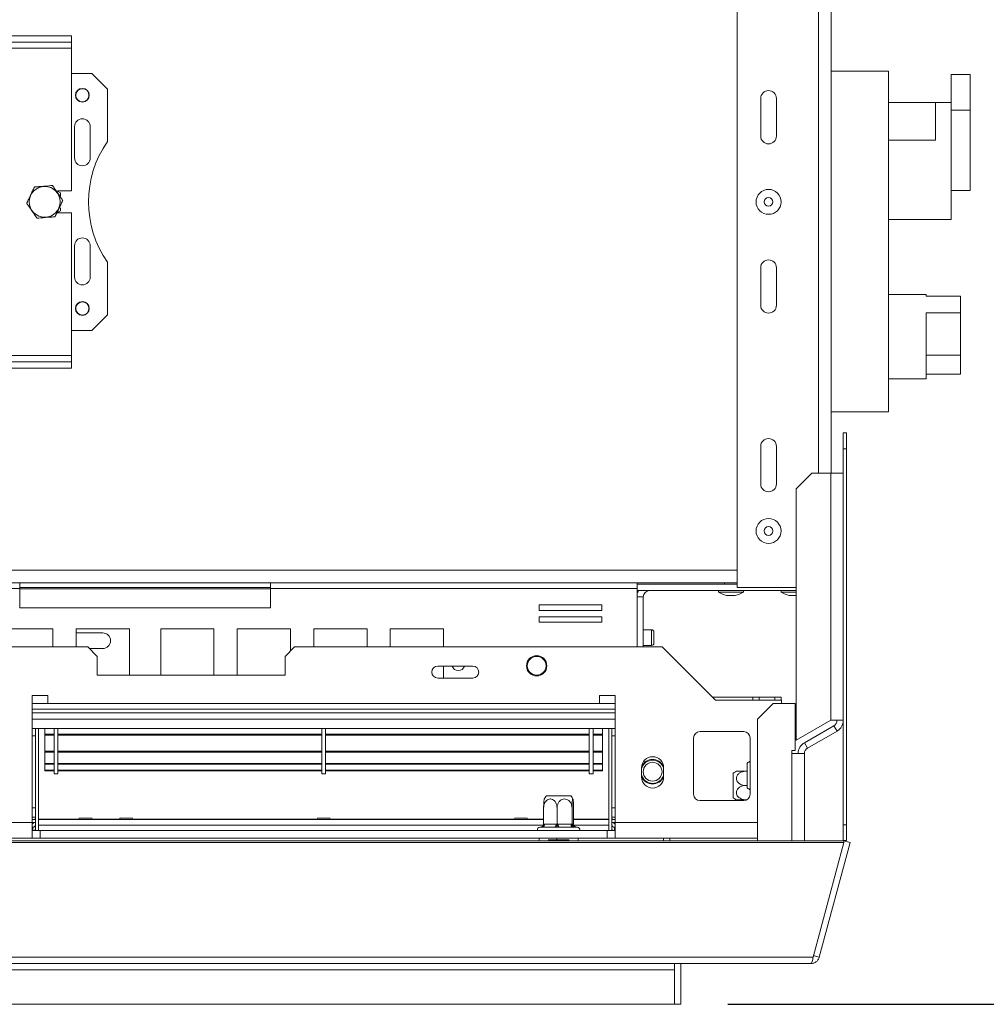
# Model space of a CAD drawing. Units: millimetres. Extents: x 112 to 5200, y 73 to 4137.
# Drawn here: x 2405 to 2768, y 607 to 977 of the extents above; entities that cross this region are included whole.
import ezdxf

# ---------------------------------------------------------------- set-up
doc = ezdxf.new("R2010")
doc.units = ezdxf.units.MM
doc.header["$LTSCALE"] = 20
doc.layers.add('FORMAT', color=7, linetype='Continuous')
doc.styles.add('SLDTEXTSTYLE1', font='TXT', dxfattribs={"width": 0.75})
doc.dimstyles.new('SLDDIMSTYLE0', dxfattribs={"dimtxt": 52.916667, "dimasz": 26, "dimexe": 0, "dimexo": 0.0625, "dimgap": 13.229167, "dimtad": 1, "dimdec": 0, "dimlfac": 0.85, "dimrnd": 1e-09, "dimzin": 12, "dimdsep": 46, "dimtxsty": 'SLDTEXTSTYLE1', "dimsah": 1, "dimcen": 0.09, "dimadec": 0, "dimazin": 3, "dimtfac": 1, "dimtdec": 0, "dimtofl": 0, "dimtmove": 0, "dimatfit": 3, "dimfxl": 0, "dimfrac": 2, "dimtolj": 1, "dimtzin": 12, "dimarcsym": 0})

# ---------------------------------------------------------------- blocks, each defined once
blk = doc.blocks.new('_D_4')
at = {"layer": 'FORMAT'}
for p, q in [((2670.66, 1209.64), (3016.92, 1209.64)), ((2996.92, 1209.64), (2996.92, 607.29)), ((2816.85, 1000.74), (2816.85, 1011.47)), ((2816.85, 1011.47), (2915.63, 1011.47)), ((2915.63, 1011.47), (2915.63, 1000.74)), ((2827.76, 933.83), (2904.73, 887.65)), ((2816.85, 791.75), (2816.85, 781.02)), ((2915.63, 781.02), (2915.63, 791.75)), ((2816.85, 781.02), (2915.63, 781.02)), ((2670.66, 607.29), (3016.92, 607.29))]:
    blk.add_line(p, q, dxfattribs=at)
for points in [[(2996.92, 1209.64), (2991.92, 1183.64), (3001.92, 1183.64)], [(2996.92, 607.29), (3001.92, 633.29), (2991.92, 633.29)]]:
    blk.add_solid(points, dxfattribs=at)
at = {"layer": 'FORMAT', "attachment_point": 1, "rotation": 90, "style": 'SLDTEXTSTYLE1'}
for s, insert, char_height in [('512mm', (2928.7, 771.45), 52.917), ('"', (2837.2, 965.48), 52.92), ('16', (2867.88, 910.74), 37.042), ('3', (2818.49, 883.37), 37.04), ('20', (2837.2, 805.17), 52.917)]:
    blk.add_mtext(s, dxfattribs=dict(at, insert=insert, char_height=char_height))

msp = doc.modelspace()

# ---------------------------------------------------------------- linework, layer by layer
at = {"color": 7, "linetype": 'Continuous', "lineweight": 15}
for p, q in [((2674.19, 1053.17), (2674.19, 763.76)), ((2709.49, 1010.27), (2709.49, 806.66)), ((1971.25, 970.82), (2424.19, 970.82)), ((1971.25, 968.47), (2424.19, 968.47)), ((2424.19, 970.82), (2424.19, 968.47)), ((2424.19, 966.11), (2424.19, 968.47)), ((1971.25, 966.11), (2424.19, 966.11)), ((2424.19, 912.58), (2424.19, 966.11)), ((2709.49, 957.53), (2731.02, 957.53)), ((2731.02, 957.53), (2731.02, 829.64)), ((2431.84, 956.7), (2424.19, 956.7)), ((2437.72, 950.82), (2431.84, 956.7)), ((2761.61, 956.31), (2754.55, 956.31)), ((2754.55, 956.31), (2754.55, 942.9)), ((2761.61, 956.31), (2761.61, 942.9)), ((2437.72, 931.16), (2437.72, 950.82)), ((2683.02, 947.29), (2683.02, 933.17)), ((2688.9, 933.17), (2688.9, 947.29)), ((2748.67, 945.76), (2731.02, 945.76)), ((2754.55, 945.76), (2748.67, 945.76)), ((2748.67, 945.76), (2748.67, 931.64)), ((2761.61, 942.9), (2754.55, 942.9)), ((2754.55, 942.9), (2754.55, 915.51)), ((2761.61, 942.9), (2761.61, 912.72)), ((2425.37, 936.7), (2425.37, 924.94)), ((2431.25, 924.94), (2431.25, 936.7)), ((2748.67, 931.64), (2731.02, 931.64)), ((2754.55, 915.51), (2754.55, 901.88)), ((2424.19, 912.58), (2418.95, 912.58)), ((2420.07, 911.86), (2419.04, 912.46)), ((2420.07, 910.7), (2420.07, 911.86)), ((2754.55, 912.72), (2761.61, 912.72)), ((2420.07, 906.31), (2420.07, 906.32)), ((2420.07, 905.07), (2420.07, 906.23)), ((2418.92, 904.35), (2424.19, 904.35)), ((2419.02, 904.46), (2420.07, 905.07)), ((2424.19, 850.82), (2424.19, 904.35)), ((2754.55, 901.88), (2731.02, 901.88)), ((2425.37, 892), (2425.37, 880.23)), ((2431.25, 880.23), (2431.25, 892)), ((2437.72, 866.11), (2437.72, 885.78)), ((2683.02, 883.76), (2683.02, 869.64)), ((2688.9, 869.64), (2688.9, 883.76)), ((2745.14, 873.76), (2731.02, 873.76)), ((2745.14, 873.76), (2745.14, 873.08)), ((2758.08, 873.08), (2745.14, 873.08)), ((2758.08, 873.08), (2758.08, 866.8)), ((2431.84, 860.23), (2437.72, 866.11)), ((2745.14, 866.8), (2745.14, 842)), ((2758.08, 866.8), (2745.14, 866.8)), ((2758.08, 866.8), (2758.08, 850.93)), ((2424.19, 860.23), (2431.84, 860.23)), ((2424.19, 850.82), (1971.25, 850.82)), ((2424.19, 848.47), (2424.19, 850.82)), ((2758.08, 850.93), (2745.14, 850.93)), ((2758.08, 850.93), (2758.08, 843.83)), ((2424.19, 848.47), (1971.25, 848.47)), ((2424.19, 846.11), (2424.19, 848.47)), ((2424.19, 846.11), (1971.25, 846.11)), ((2758.08, 843.83), (2745.14, 843.83)), ((2731.02, 842), (2745.14, 842)), ((2709.49, 829.64), (2731.02, 829.64)), ((2714.02, 821.72), (2715.2, 821.72)), ((2714.02, 815.83), (2714.02, 821.72)), ((2715.2, 821.72), (2715.2, 815.83)), ((2683.02, 816.7), (2683.02, 802.58)), ((2688.9, 802.58), (2688.9, 816.7)), ((2715.2, 815.83), (2714.02, 815.83)), ((2714.02, 815.83), (2714.02, 806.66)), ((2715.2, 815.83), (2715.2, 674.66)), ((2702.25, 806.66), (2696.37, 800.78)), ((2709.31, 806.66), (2702.25, 806.66)), ((2709.31, 806.66), (2709.31, 713.9)), ((2709.31, 806.66), (2714.02, 806.66)), ((2714.02, 713.9), (2714.02, 806.66)), ((2696.37, 800.78), (2696.37, 706.43)), ((2267.07, 765.53), (2404.78, 765.53)), ((2404.78, 765.53), (2404.78, 763.41)), ((2498.9, 765.53), (2404.78, 765.53)), ((2498.9, 765.53), (2636.6, 765.53)), ((2498.9, 763.41), (2498.9, 765.53)), ((2636.6, 765.53), (2636.6, 763.41)), ((2674.19, 765.53), (2636.6, 765.53)), ((2669.43, 765.53), (2669.43, 764.94)), ((2267.07, 763.41), (2404.78, 763.41)), ((2498.9, 763.76), (2404.78, 763.76)), ((2404.78, 763.41), (2404.78, 756.11)), ((2498.9, 756.11), (2498.9, 763.41)), ((2498.9, 763.41), (2636.6, 763.41)), ((2674.19, 764.94), (2636.6, 764.94)), ((2636.6, 741.41), (2636.6, 763.41)), ((2696.37, 762.58), (2636.6, 762.58)), ((2667.16, 762.58), (2667.16, 761.94)), ((2667.16, 761.94), (2676.5, 761.94)), ((2696.37, 763.76), (2674.19, 763.76)), ((2676.5, 761.94), (2676.52, 761.94)), ((2676.52, 761.94), (2676.52, 762.58)), ((2690.69, 762.58), (2690.69, 761.94)), ((2690.69, 761.94), (2696.37, 761.94)), ((2638.9, 741.41), (2638.9, 760.23)), ((2670.19, 760.7), (2673.48, 760.7)), ((2673.48, 760.7), (2673.49, 760.7)), ((2693.72, 760.7), (2696.37, 760.7)), ((2404.78, 756.11), (2498.9, 756.11)), ((2623.39, 757.25), (2599.86, 757.25)), ((2599.86, 757.25), (2599.86, 755.14)), ((2599.86, 755.14), (2623.39, 755.14)), ((2623.39, 755.14), (2623.39, 757.25)), ((2623.39, 752.78), (2599.86, 752.78)), ((2599.86, 752.78), (2599.86, 750.67)), ((2599.86, 750.67), (2623.39, 750.67)), ((2623.39, 750.67), (2623.39, 752.78)), ((2417.21, 748.17), (2397.21, 748.17)), ((2417.21, 741.41), (2417.21, 748.17)), ((2445.96, 748.17), (2425.96, 748.17)), ((2425.96, 748.17), (2425.96, 741.41)), ((2425.96, 746.7), (2435.96, 746.7)), ((2445.96, 730.82), (2445.96, 748.17)), ((2457.72, 748.17), (2457.72, 730.82)), ((2477.72, 748.17), (2457.72, 748.17)), ((2477.72, 730.82), (2477.72, 748.17)), ((2506.46, 748.17), (2486.46, 748.17)), ((2486.46, 748.17), (2486.46, 730.82)), ((2506.46, 739.91), (2506.46, 748.17)), ((2535.21, 748.17), (2515.21, 748.17)), ((2515.21, 748.17), (2515.21, 741.41)), ((2535.21, 741.41), (2535.21, 748.17)), ((2563.95, 748.17), (2543.95, 748.17)), ((2543.95, 748.17), (2543.95, 741.41)), ((2563.95, 741.41), (2563.95, 748.17)), ((2642.07, 747.88), (2638.9, 747.88)), ((2642.9, 747.05), (2642.9, 742.82)), ((842.78, 741.41), (2430.31, 741.41)), ((2433.84, 737.88), (2430.31, 741.41)), ((2435.96, 740.82), (2430.9, 740.82)), ((2507.96, 741.41), (2504.43, 737.88)), ((2507.96, 741.41), (2646.07, 741.41)), ((2638.9, 742), (2642.07, 742)), ((2646.07, 741.41), (2666.07, 721.41)), ((2433.84, 737.88), (2433.84, 730.82)), ((2504.43, 730.82), (2504.43, 737.88)), ((2574.92, 734.23), (2561.75, 734.23)), ((2563.95, 729.76), (2563.95, 734.23)), ((2433.84, 730.82), (2504.43, 730.82)), ((2561.75, 729.76), (2574.92, 729.76)), ((2415.37, 723.17), (2409.49, 723.17)), ((2409.49, 723.17), (2409.49, 675.53)), ((2415.37, 720.23), (2415.37, 723.17)), ((2628.31, 723.17), (2622.43, 723.17)), ((2622.43, 723.17), (2622.43, 720.23)), ((2628.31, 675.53), (2628.31, 723.17)), ((2664.9, 722.58), (2680.07, 722.58)), ((2666.07, 721.41), (2690.78, 721.41)), ((2680.07, 721.41), (2680.07, 722.58)), ((2680.07, 722.58), (2682.43, 722.58)), ((2682.43, 722.58), (2682.43, 721.41)), ((2688.31, 722.58), (2682.43, 722.58)), ((2688.31, 721.41), (2688.31, 722.58)), ((2688.31, 722.58), (2690.66, 722.58)), ((2690.66, 722.58), (2690.66, 721.41)), ((2690.78, 720.23), (2690.78, 721.41)), ((2409.49, 718.11), (2628.31, 718.11)), ((2622.43, 720.23), (2415.37, 720.23)), ((2687.67, 720.23), (2681.79, 714.35)), ((2696.02, 720.23), (2687.67, 720.23)), ((2696.02, 702.58), (2696.02, 720.23)), ((2681.79, 714.35), (2681.79, 668.65)), ((2696.37, 706.43), (2709.31, 713.9)), ((2714.02, 713.9), (2709.31, 713.9)), ((2714.02, 713.9), (2714.02, 674.66)), ((2628.31, 710.82), (2409.49, 710.82)), ((2410.66, 710.82), (2410.66, 672.58)), ((2411.84, 710.82), (2411.84, 672.58)), ((2414.19, 708.7), (2414.19, 710.82)), ((2417.72, 693.76), (2417.72, 710.82)), ((2419.13, 693.76), (2419.13, 710.82)), ((2518.19, 693.76), (2518.19, 710.82)), ((2519.6, 693.76), (2519.6, 710.82)), ((2618.66, 693.76), (2618.66, 710.82)), ((2620.07, 693.76), (2620.07, 710.82)), ((2623.6, 708.7), (2623.6, 710.82)), ((2625.96, 710.82), (2625.96, 672.58)), ((2627.13, 710.82), (2627.13, 672.58)), ((2676.66, 709.64), (2660.19, 709.64)), ((2699.44, 705.48), (2710.49, 711.86)), ((2700.62, 703.45), (2711.67, 709.82)), ((2710.49, 711.86), (2711.67, 709.82)), ((2410.66, 708.11), (2409.49, 708.11)), ((2414.19, 708.35), (2414.19, 708.7)), ((2414.19, 708.7), (2417.72, 708.7)), ((2414.19, 708.35), (2417.72, 708.35)), ((2414.19, 708.3), (2414.19, 708.35)), ((2414.19, 708.3), (2417.72, 708.3)), ((2414.19, 708.3), (2414.19, 702.28)), ((2419.13, 708.7), (2518.19, 708.7)), ((2419.13, 708.35), (2518.19, 708.35)), ((2419.13, 708.3), (2518.19, 708.3)), ((2519.6, 708.7), (2618.66, 708.7)), ((2519.6, 708.35), (2618.66, 708.35)), ((2519.6, 708.3), (2618.66, 708.3)), ((2620.07, 708.7), (2623.6, 708.7)), ((2620.07, 708.35), (2623.6, 708.35)), ((2620.07, 708.3), (2623.6, 708.3)), ((2623.6, 708.35), (2623.6, 708.7)), ((2623.6, 708.3), (2623.6, 708.35)), ((2623.6, 708.3), (2623.6, 702.28)), ((2627.13, 708.11), (2628.31, 708.11)), ((2657.84, 707.29), (2657.84, 686.11)), ((2679.02, 686.11), (2679.02, 707.29)), ((2414.19, 702.28), (2417.72, 702.28)), ((2414.19, 701.93), (2414.19, 702.28)), ((2419.13, 702.28), (2518.19, 702.28)), ((2519.6, 702.28), (2618.66, 702.28)), ((2620.07, 702.28), (2623.6, 702.28)), ((2623.6, 701.93), (2623.6, 702.28)), ((2694.73, 702.58), (2696.02, 702.58)), ((2694.73, 701.41), (2694.73, 702.58)), ((2700.62, 703.45), (2699.44, 705.48)), ((2414.19, 701.93), (2417.72, 701.93)), ((2414.19, 697.68), (2414.19, 701.93)), ((2419.13, 701.93), (2518.19, 701.93)), ((2519.6, 701.93), (2618.66, 701.93)), ((2620.07, 701.93), (2623.6, 701.93)), ((2623.6, 697.68), (2623.6, 701.93)), ((2694.73, 701.41), (2699.44, 701.41)), ((2699.44, 701.41), (2699.44, 668.65)), ((2414.19, 697.68), (2417.72, 697.68)), ((2414.19, 697.68), (2414.19, 697.36)), ((2414.19, 697.36), (2417.72, 697.36)), ((2414.19, 695.23), (2414.19, 697.24)), ((2414.19, 695.23), (2417.72, 695.23)), ((2414.19, 694.95), (2414.19, 695.23)), ((2414.19, 694.95), (2417.72, 694.95)), ((2419.13, 697.68), (2518.19, 697.68)), ((2419.13, 697.36), (2518.19, 697.36)), ((2419.13, 695.23), (2518.19, 695.23)), ((2419.13, 694.95), (2518.19, 694.95)), ((2519.6, 697.68), (2618.66, 697.68)), ((2519.6, 697.36), (2618.66, 697.36)), ((2519.6, 695.23), (2618.66, 695.23)), ((2519.6, 694.95), (2618.66, 694.95)), ((2620.07, 697.68), (2623.6, 697.68)), ((2620.07, 697.36), (2623.6, 697.36)), ((2620.07, 695.23), (2623.6, 695.23)), ((2620.07, 694.95), (2623.6, 694.95)), ((2623.6, 697.68), (2623.6, 697.36)), ((2623.6, 695.23), (2623.6, 697.24)), ((2623.6, 694.95), (2623.6, 695.23)), ((2638.31, 696.11), (2638.31, 692.58)), ((2646.55, 692.58), (2646.55, 696.11)), ((2677.96, 694.76), (2677.32, 694.76)), ((2677.96, 697.07), (2677.96, 697.81)), ((2677.96, 688.54), (2677.96, 697.07)), ((2417.72, 693.76), (2419.13, 693.76)), ((2518.19, 693.76), (2519.6, 693.76)), ((2618.66, 693.76), (2620.07, 693.76)), ((2672.73, 684.77), (2672.73, 694.04)), ((2677.96, 689.41), (2677.32, 689.41)), ((2602.5, 685.53), (2610.92, 685.53)), ((2610.92, 685.53), (2611.77, 685.53)), ((2660.19, 683.76), (2676.66, 683.76)), ((2677.8, 684.05), (2677.32, 684.05)), ((2410.66, 681.05), (2409.49, 681.05)), ((2601.52, 674.93), (2601.52, 680.94)), ((2606.56, 674.93), (2606.56, 680.94)), ((2612.18, 674.93), (2612.18, 680.94)), ((2612.75, 674.93), (2612.75, 680.94)), ((2627.13, 681.05), (2628.31, 681.05)), ((2409.49, 676.7), (2410.66, 676.7)), ((2427.04, 676.73), (2411.84, 676.73)), ((2601.52, 676.7), (2411.84, 676.7)), ((2427.14, 677.17), (2427.04, 676.7)), ((2431.84, 677.17), (2427.14, 677.17)), ((2431.94, 676.7), (2431.84, 677.17)), ((2442.34, 676.73), (2431.93, 676.73)), ((2442.43, 677.17), (2442.33, 676.7)), ((2447.13, 677.17), (2442.43, 677.17)), ((2447.23, 676.7), (2447.13, 677.17)), ((2516.45, 676.73), (2447.22, 676.73)), ((2516.55, 677.17), (2516.45, 676.7)), ((2521.25, 677.17), (2516.55, 677.17)), ((2521.35, 676.7), (2521.25, 677.17)), ((2590.57, 676.73), (2521.34, 676.73)), ((2590.67, 677.17), (2590.57, 676.7)), ((2590.67, 677.17), (2595.37, 677.17)), ((2595.46, 676.7), (2595.37, 677.17)), ((2601.52, 676.73), (2595.46, 676.73)), ((2625.96, 676.73), (2612.75, 676.73)), ((2625.96, 676.7), (2612.75, 676.7)), ((2628.31, 676.7), (2627.13, 676.7)), ((2334.19, 675.53), (2409.49, 675.53)), ((2409.49, 675.53), (2410.66, 675.53)), ((2409.49, 669.64), (2409.49, 675.53)), ((2409.49, 673.76), (2409.72, 673.76)), ((2409.72, 673.76), (2409.72, 672.58)), ((2411.84, 672.58), (2411.84, 674.58)), ((2600.38, 673.76), (2600.07, 673.76)), ((2605.55, 673.76), (2601.17, 673.76)), ((2601.52, 674.93), (2601.85, 674.94)), ((2601.85, 674.94), (2606.23, 674.94)), ((2606.23, 674.94), (2606.56, 674.93)), ((2606.56, 674.93), (2606.94, 674.94)), ((2606.94, 674.94), (2611.81, 674.94)), ((2612.3, 673.76), (2607.43, 673.76)), ((2611.81, 674.94), (2612.18, 674.93)), ((2612.18, 674.93), (2612.22, 674.94)), ((2612.22, 674.94), (2612.71, 674.94)), ((2612.71, 674.94), (2612.75, 674.93)), ((2614.19, 673.76), (2613.39, 673.76)), ((2625.96, 672.58), (2625.96, 674.58)), ((2628.31, 675.53), (2627.13, 675.53)), ((2628.07, 673.76), (2628.07, 672.58)), ((2628.31, 673.76), (2628.07, 673.76)), ((2628.31, 675.53), (2628.31, 669.64)), ((2714.02, 674.66), (2715.2, 674.66)), ((2714.02, 668.77), (2714.02, 674.66)), ((2715.2, 674.66), (2715.2, 668.77)), ((2334.19, 669.64), (2409.49, 669.64)), ((2409.49, 672.58), (2412.43, 672.58)), ((2409.49, 669.64), (2412.43, 669.64)), ((2412.43, 672.58), (2412.43, 669.64)), ((2625.37, 672.58), (2412.43, 672.58)), ((2625.37, 669.64), (2412.43, 669.64)), ((2606.51, 669.05), (2603.2, 669.05)), ((2603.31, 669.05), (2603.31, 668.65)), ((2606.51, 669.05), (2606.51, 669.64)), ((2611.13, 669.05), (2606.51, 669.05)), ((2610.96, 668.65), (2610.96, 669.05)), ((2625.37, 672.58), (2625.37, 669.64)), ((2625.37, 672.58), (2628.31, 672.58)), ((2625.37, 669.64), (2628.31, 669.64)), ((2628.31, 669.64), (2681.79, 669.64)), ((2648.9, 669.64), (2648.9, 668.65)), ((558.89, 668.65), (2714.2, 668.65)), ((558.89, 668.04), (2714.2, 668.04)), ((2702.67, 625.03), (2714.2, 668.04)), ((2705.03, 625.03), (2716.55, 668.04)), ((2715.2, 668.77), (2714.02, 668.77)), ((2714.2, 668.04), (2714.2, 668.65)), ((2714.2, 668.34), (2714.28, 668.65)), ((2716.55, 668.04), (2714.28, 668.65)), ((2702.67, 625.03), (570.42, 625.03)), ((2705.03, 625.03), (2702.76, 625.63)), ((2701.85, 622.58), (571.24, 622.58)), ((2650.66, 620.23), (2650.66, 622.58)), ((2652.97, 622.58), (2652.97, 607.29)), ((622.43, 620.23), (2650.66, 620.23)), ((2650.62, 620.23), (2650.62, 607.29)), ((2650.66, 620.23), (2650.66, 607.29)), ((2650.66, 607.29), (622.43, 607.29)), ((2650.62, 607.29), (2652.97, 607.29))]:
    msp.add_line(p, q, dxfattribs=at)
at = {"color": 8, "linetype": 'Continuous', "lineweight": 15}
for p, q in [((2704.78, 1010.27), (2704.78, 806.66)), ((2674.19, 770.23), (1677.3, 770.23)), ((2498.9, 763.17), (2404.78, 763.17)), ((2638.9, 760.23), (2636.6, 760.23)), ((2642.07, 747.88), (2642.07, 742)), ((2409.49, 720.23), (2415.37, 720.23)), ((2622.43, 720.23), (2628.31, 720.23)), ((2628.31, 716.7), (2409.49, 716.7)), ((2628.31, 714.35), (2409.49, 714.35)), ((2694.73, 701.41), (2694.73, 668.65)), ((2409.49, 677.53), (2410.66, 677.53)), ((2628.31, 677.53), (2627.13, 677.53)), ((2601.46, 674.58), (2411.84, 674.58)), ((2625.96, 674.58), (2612.8, 674.58)), ((2628.31, 675.53), (2681.79, 675.53)), ((2599.78, 668.65), (2599.78, 669.64)), ((2614.49, 669.64), (2614.49, 668.65)), ((2646.55, 668.65), (2646.55, 669.64))]:
    msp.add_line(p, q, dxfattribs=at)
at = {"color": 7, "linetype": 'Continuous', "lineweight": 15, "flags": 128}
for points in [[(2410.57, 676.7), (2410.6, 676.84), (2410.66, 677.53)], [(2627.13, 677.53), (2627.2, 676.84), (2627.23, 676.7)], [(2409.49, 674.89), (2409.63, 675.03), (2410.04, 675.53)], [(2601.85, 674.94), (2601.84, 674.71), (2601.8, 674.49), (2601.74, 674.28), (2601.65, 674.11), (2601.55, 673.96), (2601.43, 673.85), (2601.31, 673.78), (2601.17, 673.76)], [(2606.23, 674.94), (2606.22, 674.71), (2606.18, 674.49), (2606.12, 674.28), (2606.03, 674.11), (2605.93, 673.96), (2605.81, 673.85), (2605.68, 673.78), (2605.55, 673.76)], [(2606.94, 674.94), (2606.95, 674.71), (2606.97, 674.49), (2607.02, 674.28), (2607.08, 674.11), (2607.15, 673.96), (2607.24, 673.85), (2607.33, 673.78), (2607.43, 673.76)], [(2611.81, 674.94), (2611.82, 674.71), (2611.85, 674.49), (2611.89, 674.28), (2611.95, 674.11), (2612.03, 673.96), (2612.11, 673.85), (2612.2, 673.78), (2612.3, 673.76)], [(2627.75, 675.53), (2628.17, 675.03), (2628.31, 674.89)]]:
    msp.add_lwpolyline(points, dxfattribs=at)
at = {"color": 7, "linetype": 'Continuous', "lineweight": 15}
for centre, radius in [((2428.31, 948.47), 2.59), ((2428.31, 948.47), 2.47), ((2414.19, 908.47), 5.79), ((2685.96, 908.47), 4.68), ((2685.96, 908.47), 1.65), ((2428.31, 868.47), 2.59), ((2428.31, 868.47), 2.47), ((2685.96, 784.94), 4.68), ((2685.96, 784.94), 1.65), ((2598.9, 734.35), 3.82), ((2598.9, 734.35), 3.53), ((2642.43, 694.58), 3.53)]:
    msp.add_circle(centre, radius, dxfattribs=at)
for centre, radius, start, end in [((2685.96, 947.29), 2.94, 0, 180), ((2428.31, 936.7), 2.94, 360, 180), ((2685.96, 933.17), 2.94, 180, 0), ((2470.66, 908.47), 40, 145.4397, 214.5603), ((2428.31, 924.94), 2.94, 180, 0), ((2428.31, 892), 2.94, 0, 180), ((2685.96, 883.76), 2.94, 0, 180), ((2428.31, 880.23), 2.94, 180, 0), ((2685.96, 869.64), 2.94, 180, 0), ((2685.96, 816.7), 2.94, 0, 180), ((2685.96, 802.58), 2.94, 180, 0), ((2641.25, 760.23), 4.71, 150, 170.9313), ((2641.25, 760.23), 2.35, 90, 180), ((2673.72, 773.69), 13.46, 240.8355, 254.7965), ((2669.96, 773.69), 13.46, 285.2035, 299.1645), ((2697.25, 773.69), 13.46, 240.8355, 254.7965), ((2435.96, 743.76), 2.94, 270, 90), ((2642.07, 747.05), 0.824, 0, 90), ((2642.07, 742.82), 0.824, 270, 360), ((2561.75, 732), 2.24, 90, 270), ((2569.49, 735.01), 2.47, 198.4385, 341.5615), ((2574.92, 732), 2.24, 270, 90), ((2709.31, 713.9), 2.35, 300, 0), ((2709.31, 713.9), 4.71, 300, 360), ((2660.19, 707.29), 2.35, 90, 180), ((2676.66, 707.29), 2.35, 360, 90), ((2701.79, 701.41), 4.71, 120, 180), ((2701.79, 701.41), 2.35, 120, 180), ((2642.43, 696.11), 4.12, 0, 180), ((2642.43, 694.58), 4.36, 90, 160.6835), ((2642.43, 694.58), 4.59, 27.2956, 152.7044), ((2642.43, 694.58), 4.36, 19.3165, 90), ((2682.55, 691.77), 7.58, 116.7474, 127.2258), ((2677.32, 688), 7.58, 117.0306, 127.2258), ((2642.43, 694.58), 4.36, 199.3165, 340.6835), ((2642.43, 692.58), 4.12, 180, 0), ((2642.43, 694.58), 4.59, 206.179, 333.821), ((2682.55, 694.58), 7.58, 232.7742, 243.247), ((2608.54, 680.94), 7.58, 142.7742, 153.4115), ((2605.73, 680.94), 7.58, 26.5721, 37.2258), ((2660.19, 686.11), 2.35, 180, 270), ((2677.32, 690.81), 7.58, 232.7742, 242.9586), ((2676.66, 686.11), 2.35, 270, 360), ((2409.72, 674.7), 0.941, 270, 0), ((2409.72, 674.7), 2.12, 270, 296.3878), ((2600.07, 672.88), 0.882, 90, 199.4712), ((2600.39, 674.69), 0.933, 267.6697, 311.2475), ((2613.39, 674.93), 1.17, 179.8784, 269.8779), ((2613.88, 674.93), 1.17, 179.8784, 269.8779), ((2614.19, 672.88), 0.882, 340.5288, 90), ((2628.07, 674.7), 0.941, 180, 270), ((2628.07, 674.7), 2.12, 243.6122, 270)]:
    msp.add_arc(centre, radius, start, end, dxfattribs=at)
for points, knots in [([(2410.33, 914.05), (2410.32, 914.03), (2410.07, 913.52), (2409.58, 912.47), (2408.88, 910.99), (2408.19, 909.54), (2407.7, 908.49), (2407.45, 907.97), (2407.42, 907.91)], [0, 0, 0, 0, 0.013048, 0.26543, 0.499864, 0.732266, 0.967436, 1, 1, 1, 1]), ([(2417.1, 914.61), (2416.67, 914.57), (2414.99, 914.43), (2412.65, 914.24), (2410.86, 914.1), (2410.33, 914.05)], [0, 0, 0, 0, 0.192814, 0.760965, 1, 1, 1, 1]), ([(2420.96, 909.02), (2420.72, 909.37), (2419.76, 910.76), (2418.43, 912.69), (2417.4, 914.17), (2417.1, 914.61)], [0, 0, 0, 0, 0.1928139, 0.7609648, 1, 1, 1, 1]), ([(2407.42, 907.91), (2407.67, 907.56), (2408.63, 906.17), (2409.96, 904.25), (2410.98, 902.77), (2411.29, 902.33)], [0, 0, 0, 0, 0.192814, 0.760965, 1, 1, 1, 1]), ([(2418.06, 902.88), (2418.07, 902.91), (2418.31, 903.42), (2418.81, 904.47), (2419.51, 905.95), (2420.19, 907.39), (2420.69, 908.44), (2420.93, 908.96), (2420.96, 909.02)], [0, 0, 0, 0, 0.013048, 0.26543, 0.499864, 0.732266, 0.967436, 1, 1, 1, 1]), ([(2411.29, 902.33), (2411.71, 902.36), (2413.4, 902.5), (2415.73, 902.69), (2417.53, 902.84), (2418.06, 902.88)], [0, 0, 0, 0, 0.192814, 0.760965, 1, 1, 1, 1]), ([(2677.32, 694.76), (2676.93, 694.73), (2676.13, 694.67), (2675.06, 694.17), (2674.25, 693.42), (2673.86, 692.52), (2673.87, 691.64), (2674.2, 690.86), (2674.82, 690.19), (2675.71, 689.67), (2676.6, 689.43), (2677.15, 689.41), (2677.32, 689.41)], [0, 0, 0, 0, 0.115719, 0.231594, 0.349263, 0.455471, 0.550002, 0.639991, 0.733866, 0.836939, 0.950516, 1, 1, 1, 1]), ([(2673.88, 694.76), (2673.91, 694.76), (2673.98, 694.76), (2674.49, 694.76), (2675.26, 694.76), (2676.24, 694.76), (2676.97, 694.76), (2677.32, 694.76)], [0, 0, 0, 0, 0.187664, 0.376955, 0.57361, 0.79143, 1, 1, 1, 1]), ([(2677.32, 689.41), (2676.93, 689.38), (2676.13, 689.31), (2675.06, 688.82), (2674.25, 688.07), (2673.86, 687.17), (2673.87, 686.29), (2674.2, 685.51), (2674.82, 684.83), (2675.71, 684.32), (2676.6, 684.08), (2677.15, 684.06), (2677.32, 684.05)], [0, 0, 0, 0, 0.115719, 0.231594, 0.349263, 0.455471, 0.550002, 0.639991, 0.733866, 0.836939, 0.950516, 1, 1, 1, 1]), ([(2606.56, 680.94), (2606.54, 681.29), (2606.49, 682.07), (2606.04, 683.15), (2605.33, 683.99), (2604.6, 684.34), (2603.91, 684.41), (2603.25, 684.27), (2602.54, 683.77), (2601.97, 683), (2601.59, 682.02), (2601.54, 681.29), (2601.52, 680.94)], [0, 0, 0, 0, 0.103374, 0.227402, 0.345681, 0.452315, 0.499829, 0.594514, 0.689001, 0.787163, 0.89589, 1, 1, 1, 1]), ([(2601.52, 680.94), (2601.52, 681.33), (2601.53, 682.13), (2601.58, 683.2), (2601.66, 684.02), (2601.73, 684.23), (2601.76, 684.33)], [0, 0, 0, 0, 0.256988, 0.514324, 0.775642, 1, 1, 1, 1]), ([(2612.18, 680.94), (2612.15, 681.33), (2612.08, 682.13), (2611.56, 683.2), (2610.77, 684.01), (2609.83, 684.4), (2608.91, 684.39), (2608.09, 684.05), (2607.38, 683.44), (2606.84, 682.55), (2606.59, 681.66), (2606.57, 681.11), (2606.56, 680.94)], [0, 0, 0, 0, 0.115719, 0.231594, 0.349263, 0.455471, 0.550002, 0.639991, 0.733866, 0.836939, 0.950516, 1, 1, 1, 1]), ([(2612.75, 680.94), (2612.74, 681.33), (2612.74, 682.13), (2612.69, 683.2), (2612.61, 684.01), (2612.51, 684.4), (2612.42, 684.39), (2612.33, 684.05), (2612.26, 683.44), (2612.21, 682.55), (2612.18, 681.66), (2612.18, 681.11), (2612.18, 680.94)], [0, 0, 0, 0, 0.115719, 0.231594, 0.349263, 0.455471, 0.550002, 0.639991, 0.733866, 0.836939, 0.950516, 1, 1, 1, 1]), ([(2677.32, 684.05), (2676.97, 684.05), (2676.19, 684.05), (2675.11, 684.05), (2674.26, 684.05), (2673.95, 684.05), (2673.85, 684.05), (2673.88, 684.05), (2673.88, 684.05)], [0, 0, 0, 0, 0.206485, 0.454228, 0.690486, 0.903484, 0.998392, 1, 1, 1, 1]), ([(2600.53, 673.74), (2600.51, 673.74), (2600.45, 673.76), (2600.41, 673.76), (2600.38, 673.76)], [0, 0, 0, 0, 0.4995534, 1, 1, 1, 1]), ([(2601.52, 674.93), (2601.51, 674.81), (2601.48, 674.57), (2601.31, 674.24), (2601.04, 673.96), (2600.77, 673.81), (2600.59, 673.75), (2600.54, 673.74), (2600.53, 673.74)], [0, 0, 0, 0, 0.209533, 0.418493, 0.642495, 0.90349, 0.995838, 1, 1, 1, 1]), ([(2601.17, 673.76), (2601.06, 673.76), (2600.85, 673.76), (2600.64, 673.74), (2600.53, 673.74)], [0, 0, 0, 0, 0.499606, 1, 1, 1, 1]), ([(2606.46, 673.74), (2606.31, 673.74), (2606, 673.76), (2605.7, 673.76), (2605.55, 673.76)], [0, 0, 0, 0, 0.499553, 1, 1, 1, 1]), ([(2606.56, 674.93), (2606.56, 674.81), (2606.56, 674.57), (2606.54, 674.24), (2606.52, 673.96), (2606.49, 673.81), (2606.47, 673.75), (2606.47, 673.74), (2606.46, 673.74)], [0, 0, 0, 0, 0.209533, 0.418493, 0.642495, 0.90349, 0.995838, 1, 1, 1, 1]), ([(2607.43, 673.76), (2607.27, 673.76), (2606.95, 673.76), (2606.63, 673.74), (2606.46, 673.74)], [0, 0, 0, 0, 0.4996058, 1, 1, 1, 1]), ([(2613.06, 673.74), (2613.06, 673.74), (2613.02, 673.75), (2612.86, 673.81), (2612.61, 673.96), (2612.37, 674.24), (2612.21, 674.57), (2612.19, 674.81), (2612.18, 674.93)], [0, 0, 0, 0, 0.004162, 0.09651, 0.357505, 0.581507, 0.790467, 1, 1, 1, 1]), ([(2613.06, 673.74), (2612.94, 673.74), (2612.69, 673.76), (2612.43, 673.76), (2612.3, 673.76)], [0, 0, 0, 0, 0.499553, 1, 1, 1, 1]), ([(2613.25, 673.97), (2613.24, 673.98), (2613.13, 674.04), (2612.96, 674.24), (2612.78, 674.56), (2612.76, 674.81), (2612.75, 674.93)], [0, 0, 0, 0, 0.031365, 0.369075, 0.684106, 1, 1, 1, 1]), ([(2613.39, 673.76), (2613.34, 673.76), (2613.24, 673.76), (2613.12, 673.74), (2613.06, 673.74)], [0, 0, 0, 0, 0.4996058, 1, 1, 1, 1]), ([(2613.88, 673.76), (2613.68, 673.78), (2613.44, 673.81), (2613.29, 673.96), (2613.26, 673.98)], [0, 0, 0, 0, 0.8041785, 1, 1, 1, 1]), ([(2701.85, 622.58), (2701.94, 622.62), (2702.12, 622.7), (2702.35, 623.27), (2702.54, 624.06), (2702.63, 624.71), (2702.67, 625.03)], [0, 0, 0, 0, 0.267828, 0.523621, 0.767595, 1, 1, 1, 1]), ([(2705.03, 625.03), (2704.88, 624.65), (2704.6, 623.92), (2703.76, 623.13), (2702.81, 622.66), (2702.14, 622.61), (2701.85, 622.58)], [0, 0, 0, 0, 0.275391, 0.531821, 0.791749, 1, 1, 1, 1])]:
    msp.add_open_spline(points, degree=3, knots=knots, dxfattribs=at)

# ---------------------------------------------------------------- dimensions: what is measured, and where the dimension line sits
at = {"layer": 'FORMAT'}
dim = msp.add_linear_dim(base=(2996.92, 607.29), p1=(2650.66, 1209.64), p2=(2650.66, 607.29), angle=90, dimstyle='SLDDIMSTYLE0', dxfattribs=at)
dim.commit()
dim.dimension.update_dxf_attribs({"geometry": '_D_4', "text_midpoint": (2996.92, 896.25), "dimtype": 160})

doc.saveas('drawing.dxf')
